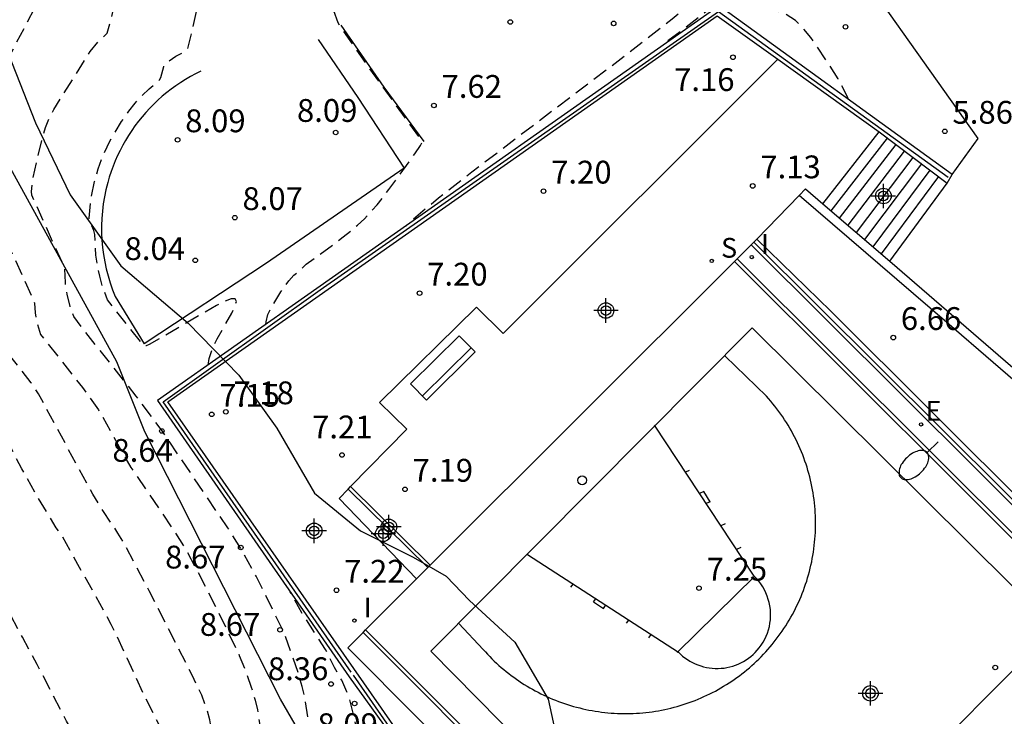
# Model space of a CAD drawing. Units: metres. Extents: x 579944 to 580295, y 4795789 to 4796041.
# Drawn here: x 580192 to 580224, y 4795808 to 4795831 of the extents above; entities that cross this region are included whole.
import ezdxf

# ---------------------------------------------------------------- set-up
doc = ezdxf.new("R2010")
doc.units = ezdxf.units.M
doc.header["$MEASUREMENT"] = 0
doc.linetypes.add('TRAZOS_NORMALES', pattern=[0.75, 0.5, -0.25])
for name, color, linetype in [('020101', 3, 'Continuous'), ('020107', 3, 'Continuous'), ('020194', 31, 'TRAZOS_NORMALES'), ('020195', 30, 'TRAZOS_NORMALES'), ('020204', 9, 'Continuous'), ('020308', 9, 'Continuous'), ('060117', 9, 'Continuous'), ('060126', 9, 'Continuous'), ('060130', 9, 'Continuous'), ('060141', 9, 'Continuous'), ('060145', 9, 'Continuous'), ('070105', 6, 'Continuous'), ('070108', 9, 'Continuous'), ('090202', 1, 'Continuous'), ('100106', 63, 'Continuous'), ('100116', 71, 'Continuous'), ('110101', 9, 'Continuous'), ('210102', 4, 'Continuous'), ('210204', 9, 'Continuous'), ('210304', 9, 'Continuous'), ('220207', 9, 'Continuous'), ('220307', 9, 'Continuous'), ('250202', 9, 'Continuous'), ('260101', 9, 'Continuous'), ('260202', 9, 'Continuous'), ('270204', 9, 'Continuous'), ('270304', 9, 'Continuous'), ('CD_11', 30, 'Continuous'), ('Centroides', 1, 'Continuous')]:
    doc.layers.add(name, color=color, linetype=linetype)
doc.styles.add('ARIAL', font='arial.ttf', dxfattribs={"height": 1})
doc.styles.add('ROMANS', font='romans__.ttf', dxfattribs={"height": 1})

# ---------------------------------------------------------------- blocks, each defined once
blk = doc.blocks.new('BANCO')
blk.add_line((1.125, 0.1875), (-1.125, 0.1875))
blk.add_lwpolyline([(1.125, 0.75), (1.125, 0), (-1.125, 0), (-1.125, 0.75)], close=True)
blk = doc.blocks.new('HUEPIV')
blk.add_circle((0, 0), 0.145)
blk = doc.blocks.new('REIND')
blk.add_circle((0, 0), 0.055)
blk = doc.blocks.new('COTAPU')
blk.add_circle((0, 0), 0.075)
blk = doc.blocks.new('FAREDI')
blk.add_line((0, 0), (0.5, 0))
blk.add_lwpolyline([(0.5, 0, 0.159986), (0.538, -0.117, 0.106322), (0.675, -0.238, 0.071006), (0.858, -0.309, 0.057309), (1.099, -0.337, 0.057309), (1.339, -0.309, 0.071006), (1.522, -0.238, 0.106322), (1.659, -0.117, 0.159986), (1.697, 0, 0.159986), (1.659, 0.117, 0.106322), (1.522, 0.238, 0.071006), (1.339, 0.309, 0.057309), (1.099, 0.337, 0.057309), (0.858, 0.309, 0.071006), (0.675, 0.238, 0.106322), (0.538, 0.117, 0.159986)], format="xyb", close=True)
blk = doc.blocks.new('REGALU')
blk.add_circle((0, 0), 0.055)
blk = doc.blocks.new('SANEA')
blk.add_circle((0, 0), 0.055)
blk = doc.blocks.new('Centroide')
for points in [[(0, -0.402), (0, 0.402)], [(0.402, 0), (-0.402, 0)]]:
    blk.add_lwpolyline(points)
for radius in [0.256, 0.159]:
    blk.add_circle((0, 0), radius)
blk = doc.blocks.new('CD_11')
for points in [[(0, -0.402), (0, 0.402)], [(0.402, 0), (-0.402, 0)]]:
    blk.add_lwpolyline(points)
for radius in [0.256, 0.159]:
    blk.add_circle((0, 0), radius)

msp = doc.modelspace()

# ---------------------------------------------------------------- linework, layer by layer
at = {"layer": '020101', "flags": 128}
msp.add_lwpolyline([(580201.361, 4795830.494), (580202.666, 4795828.59), (580204.188, 4795826.272), (580199.665, 4795823.147), (580195.64, 4795820.49)], dxfattribs=at)
at = {"layer": '020107', "flags": 128}
for points in [[(580204.846, 4795827.146), (580203.529, 4795828.935), (580202.113, 4795830.966)], [(580197.5, 4795829.456), (580197.33, 4795829.371), (580197.164, 4795829.281), (580197, 4795829.186), (580196.84, 4795829.085), (580196.683, 4795828.979), (580196.53, 4795828.867), (580196.38, 4795828.751), (580196.235, 4795828.63), (580196.093, 4795828.504), (580195.956, 4795828.374), (580195.823, 4795828.239), (580195.695, 4795828.099), (580195.571, 4795827.956), (580195.452, 4795827.809), (580195.338, 4795827.657), (580195.229, 4795827.503), (580195.126, 4795827.344), (580195.027, 4795827.182), (580194.934, 4795827.018), (580194.846, 4795826.85), (580194.764, 4795826.679), (580194.688, 4795826.506), (580194.617, 4795826.33), (580194.552, 4795826.152), (580194.493, 4795825.972), (580194.441, 4795825.79), (580194.382, 4795825.559), (580194.334, 4795825.325), (580194.295, 4795825.089), (580194.266, 4795824.852), (580194.247, 4795824.614), (580194.238, 4795824.376), (580194.239, 4795824.137), (580194.25, 4795823.899), (580194.27, 4795823.661), (580194.301, 4795823.424), (580194.341, 4795823.189), (580194.391, 4795822.955), (580194.451, 4795822.724), (580194.52, 4795822.496), (580194.598, 4795822.27), (580194.686, 4795822.048), (580195.64, 4795820.49)]]:
    msp.add_lwpolyline(points, dxfattribs=at)
at = {"layer": '020194', "flags": 128}
for points, elevation in [([(580166.198, 4795893.494), (580166.233, 4795893.444), (580166.843, 4795892.404), (580167.273, 4795891.484), (580167.913, 4795890.374), (580168.683, 4795889.354), (580169.183, 4795888.384), (580169.313, 4795888.154), (580169.993, 4795887.404), (580170.763, 4795886.924), (580171.372, 4795886.764), (580172.562, 4795886.564), (580173.522, 4795886.254), (580173.922, 4795886.064), (580174.102, 4795885.964), (580174.692, 4795885.354), (580175.372, 4795884.404), (580175.812, 4795883.484), (580176.142, 4795882.294), (580176.432, 4795881.274), (580176.892, 4795880.234), (580177.272, 4795879.154), (580177.742, 4795878.214), (580177.872, 4795878.044), (580178.182, 4795877.724), (580179.062, 4795876.984), (580179.932, 4795876.214), (580180.102, 4795876.024), (580180.762, 4795875.164), (580180.932, 4795874.974), (580181.882, 4795874.274), (580182.892, 4795873.564), (580183.282, 4795873.234), (580183.662, 4795872.814), (580184.252, 4795871.914), (580184.382, 4795871.694), (580185.212, 4795870.854), (580186.172, 4795870.204), (580186.352, 4795870.094), (580186.982, 4795869.234), (580187.132, 4795869.024), (580187.482, 4795868.734), (580187.672, 4795868.634), (580187.862, 4795868.554), (580188.222, 4795868.314), (580189.132, 4795867.484), (580189.862, 4795866.674), (580190.531, 4795865.884), (580191.171, 4795864.794), (580191.571, 4795863.884), (580192.121, 4795862.674), (580192.651, 4795861.774), (580193.221, 4795860.934), (580193.851, 4795859.934), (580194.421, 4795858.984), (580194.971, 4795858.064), (580195.551, 4795857.024), (580196.061, 4795855.954), (580196.579, 4795854.931), (580196.683, 4795854.719), (580197.277, 4795853.668), (580197.785, 4795852.733), (580198.261, 4795851.831), (580198.753, 4795850.822), (580199.165, 4795849.835), (580199.534, 4795848.809), (580199.871, 4795847.841), (580200.225, 4795846.756), (580200.546, 4795845.736), (580200.835, 4795844.773), (580201.28, 4795843.571), (580201.901, 4795842.455), (580202.661, 4795841.49), (580203.125, 4795840.935), (580203.622, 4795840.439), (580203.992, 4795840.082), (580205.095, 4795839.433), (580207.888, 4795836.471), (580208.757, 4795835.528), (580209.36, 4795835.552), (580209.84, 4795835.537), (580210.274, 4795835.49), (580210.673, 4795835.418), (580211.137, 4795835.296), (580211.454, 4795835.187), (580211.999, 4795834.949), (580212.371, 4795834.743), (580212.779, 4795834.479), (580213.11, 4795834.219), (580213.33, 4795834.009), (580213.618, 4795833.676), (580213.889, 4795833.392), (580214.001, 4795833.208), (580214.304, 4795832.546), (580214.412, 4795832.347), (580214.416, 4795832.218), (580214.342, 4795831.593), (580212.858, 4795830.447), (580212.704, 4795830.308)], 6.64), ([(580197.744, 4795819.788), (580197.775, 4795820.009), (580197.886, 4795820.349), (580198.036, 4795820.655), (580198.518, 4795821.493), (580198.624, 4795821.718), (580198.67, 4795821.885), (580198.633, 4795821.973), (580198.502, 4795821.97), (580198.289, 4795821.89), (580198.014, 4795821.75), (580196.149, 4795820.659), (580195.801, 4795820.469), (580195.71, 4795820.428), (580195.635, 4795820.414), (580194.684, 4795821.608), (580194.439, 4795821.937), (580194.295, 4795822.299), (580194.177, 4795822.713), (580194.103, 4795823.068), (580194.055, 4795823.405), (580194.019, 4795824.09), (580193.98, 4795824.22), (580193.855, 4795824.504), (580193.831, 4795824.621), (580193.888, 4795825.226), (580194.011, 4795825.824), (580194.127, 4795826.247), (580194.284, 4795826.68), (580194.51, 4795827.16), (580194.898, 4795827.804), (580195.132, 4795828.142), (580195.347, 4795828.409), (580195.567, 4795828.65), (580195.802, 4795828.876), (580196.145, 4795829.168), (580196.184, 4795829.249), (580196.281, 4795829.616), (580196.331, 4795829.709), (580196.683, 4795829.946), (580197.028, 4795830.134), (580197.061, 4795830.175), (580197.124, 4795830.375), (580197.247, 4795830.889), (580198.146, 4795835.037), (580198.201, 4795835.247), (580198.231, 4795835.35), (580198.221, 4795835.415), (580198.205, 4795835.46), (580197.582, 4795836.385), (580197.188, 4795836.919), (580196.547, 4795837.729), (580195.809, 4795838.491), (580194.879, 4795839.311), (580194.099, 4795840.051), (580193.399, 4795840.807), (580192.683, 4795841.666), (580192.036, 4795842.455), (580191.384, 4795843.281), (580190.796, 4795844.145), (580190.262, 4795845.069), (580189.754, 4795845.987), (580189.181, 4795847.017), (580188.587, 4795848.053), (580187.939, 4795849.029), (580187.201, 4795849.957), (580186.442, 4795850.793), (580185.667, 4795851.63), (580184.833, 4795852.477), (580183.993, 4795853.281), (580183.16, 4795854.058), (580182.423, 4795854.734), (580181.51, 4795855.495), (580180.516, 4795856.207), (580179.677, 4795856.84), (580178.812, 4795857.489), (580177.92, 4795858.127), (580177.719, 4795858.255), (580177.062, 4795858.665), (580176.112, 4795859.315), (580175.732, 4795859.595), (580175.252, 4795859.815), (580174.662, 4795859.945), (580174.222, 4795860.015), (580173.672, 4795860.045), (580173.122, 4795860.065), (580172.322, 4795860.085), (580171.742, 4795860.015), (580171.182, 4795859.915), (580170.502, 4795859.735), (580169.812, 4795859.375), (580169.192, 4795859.005), (580165.412, 4795857.685), (580164.722, 4795857.775), (580164.042, 4795858.085), (580163.442, 4795858.435), (580163.062, 4795858.645), (580162.252, 4795859.455), (580161.842, 4795859.895), (580161.312, 4795860.635), (580161.002, 4795861.135), (580160.692, 4795861.675), (580160.302, 4795862.475), (580159.962, 4795863.305), (580159.532, 4795864.315), (580159.302, 4795865.055), (580159.182, 4795865.565), (580159.175, 4795865.609), (580159.107, 4795865.88), (580158.98, 4795866.122), (580158.853, 4795866.288), (580158.266, 4795866.79), (580157.55, 4795867.659), (580156.744, 4795868.431), (580156.049, 4795869.305), (580155.94, 4795869.578), (580155.743, 4795870.449), (580155.657, 4795871.573), (580155.661, 4795872.81), (580155.703, 4795874.073), (580155.836, 4795875.209), (580155.923, 4795875.975), (580155.937, 4795876.382), (580155.936, 4795876.639), (580155.895, 4795877.231), (580155.863, 4795877.635), (580155.643, 4795878.815), (580155.283, 4795879.975), (580155.043, 4795880.545), (580154.433, 4795881.585), (580153.713, 4795882.675), (580152.963, 4795883.725), (580152.355, 4795884.475), (580152.33, 4795884.506), (580151.479, 4795885.556), (580150.838, 4795886.447), (580150.26, 4795887.365), (580150.119, 4795887.7), (580149.798, 4795888.721), (580149.552, 4795889.716), (580149.36, 4795890.603), (580149.303, 4795890.854), (580149.296, 4795890.897)], 8.14), ([(580199.643, 4795821.124), (580199.649, 4795821.217), (580199.711, 4795821.452), (580199.802, 4795821.654), (580200.132, 4795822.202), (580200.401, 4795822.565), (580200.566, 4795822.745), (580200.971, 4795823.105), (580202.185, 4795824.004), (580202.659, 4795824.391), (580202.883, 4795824.601), (580203.299, 4795825.064), (580203.686, 4795825.564), (580204.543, 4795826.742), (580204.725, 4795827.009), (580204.788, 4795827.144), (580203.353, 4795829.126), (580202.078, 4795830.939), (580202.019, 4795831.047), (580200.632, 4795834.891), (580199.829, 4795837.083), (580199.108, 4795837.947), (580198.332, 4795838.81), (580197.493, 4795839.667), (580196.653, 4795840.541), (580196.001, 4795841.373), (580195.192, 4795842.498), (580194.593, 4795843.454), (580193.993, 4795844.655), (580193.587, 4795845.595), (580193.217, 4795846.573), (580192.838, 4795847.545), (580192.355, 4795848.699), (580191.777, 4795849.724), (580191.113, 4795850.807), (580190.536, 4795851.773), (580189.878, 4795852.712), (580189.15, 4795853.613), (580188.391, 4795854.477), (580187.47, 4795855.473), (580186.647, 4795856.272), (580185.744, 4795856.985), (580184.643, 4795857.793), (580183.709, 4795858.446), (580182.865, 4795859.117), (580181.986, 4795859.614), (580181.115, 4795860.049), (580180.972, 4795860.125), (580179.872, 4795860.635), (580178.622, 4795861.195), (580177.142, 4795861.735), (580175.282, 4795862.405), (580174.472, 4795862.675), (580173.872, 4795863.005), (580173.312, 4795863.275), (580173.112, 4795863.435), (580172.792, 4795864.175), (580172.612, 4795864.735), (580172.482, 4795865.105), (580172.362, 4795865.335), (580171.862, 4795865.945), (580171.402, 4795866.335), (580170.962, 4795866.625), (580170.192, 4795867.025), (580169.242, 4795867.775), (580168.352, 4795868.475), (580167.392, 4795869.435), (580166.722, 4795870.275), (580165.852, 4795871.255), (580165.102, 4795872.145), (580164.522, 4795872.975), (580163.862, 4795873.915), (580163.042, 4795874.885), (580162.173, 4795875.645), (580161.373, 4795876.315), (580160.963, 4795876.625), (580160.223, 4795877.485), (580159.473, 4795878.235), (580158.663, 4795879.135), (580158.223, 4795880.025), (580157.823, 4795881.095), (580157.313, 4795882.095), (580156.753, 4795883.174), (580156.123, 4795884.254), (580155.563, 4795885.194), (580155.268, 4795885.753)], 7.64), ([(580214.338, 4795790.226), (580213.929, 4795790.734), (580213.75, 4795791.011), (580213.661, 4795791.184), (580213.485, 4795791.614), (580213.045, 4795792.907), (580212.946, 4795793.142), (580212.837, 4795793.346), (580212.712, 4795793.511), (580212.571, 4795793.628), (580212.415, 4795793.705), (580212.247, 4795793.751), (580211.232, 4795793.869), (580211.104, 4795793.901), (580210.915, 4795793.988), (580210.786, 4795794.094), (580210.41, 4795794.485), (580209.785, 4795794.856), (580209.421, 4795795.145), (580208.526, 4795795.962), (580207.96, 4795796.536), (580207.772, 4795796.76), (580207.394, 4795797.272), (580206.277, 4795798.991), (580205.949, 4795799.464), (580205.674, 4795799.811), (580204.961, 4795800.58), (580204.666, 4795800.981), (580204.095, 4795801.905), (580202.069, 4795805.373), (580201.798, 4795805.799), (580201.443, 4795806.292), (580201.336, 4795806.513), (580201.242, 4795806.846), (580200.935, 4795808.776), (580200.838, 4795809.213), (580200.723, 4795809.606), (580200.272, 4795810.915), (580199.322, 4795812.85), (580198.83, 4795813.74), (580198.386, 4795814.44), (580196.229, 4795817.627), (580195.382, 4795818.767), (580193.601, 4795821.015), (580193.325, 4795821.386), (580193.208, 4795821.711), (580193.105, 4795822.124), (580193.048, 4795822.511), (580193.029, 4795822.939), (580193.01, 4795823.011), (580191.949, 4795825.375), (580191.933, 4795825.499), (580191.98, 4795825.907), (580192.303, 4795827.307), (580192.397, 4795827.609), (580192.518, 4795827.904), (580192.67, 4795828.196), (580193.867, 4795830.104), (580194.123, 4795830.417), (580194.428, 4795830.702), (580194.542, 4795831.117), (580195.133, 4795833.659), (580194.669, 4795834.34), (580193.995, 4795835.284), (580193.294, 4795836.126), (580192.407, 4795836.914), (580191.478, 4795837.562), (580190.544, 4795838.066), (580189.641, 4795838.581), (580189.351, 4795838.825), (580188.63, 4795839.555), (580187.903, 4795840.349), (580187.288, 4795841.315), (580186.731, 4795842.436), (580186.266, 4795843.392), (580185.564, 4795844.486), (580184.896, 4795845.253), (580184.148, 4795845.962), (580183.309, 4795846.718), (580182.981, 4795847.042), (580182.308, 4795847.805), (580181.581, 4795848.593), (580180.903, 4795849.35), (580180.084, 4795850.363), (580179.208, 4795851.317), (580178.493, 4795851.864), (580177.43, 4795852.448), (580176.319, 4795853.02), (580175.261, 4795853.545), (580174.359, 4795854.204), (580173.494, 4795854.788), (580172.335, 4795855.254), (580172.137, 4795855.306), (580171.322, 4795855.525), (580170.572, 4795855.595), (580169.402, 4795855.445), (580168.682, 4795855.265), (580167.652, 4795854.915), (580166.982, 4795854.795), (580165.822, 4795854.335), (580164.652, 4795853.925), (580164.132, 4795853.885), (580162.932, 4795853.895), (580162.432, 4795853.955), (580162.192, 4795854.025), (580161.562, 4795854.235), (580161.382, 4795854.355), (580161.242, 4795854.515), (580161.132, 4795854.645)], 8.64), ([(580159.922, 4795853.465), (580160.502, 4795853.265), (580161.622, 4795852.945), (580162.812, 4795852.645), (580163.932, 4795852.335), (580164.902, 4795852.025), (580166.182, 4795851.525), (580166.761, 4795851.322), (580167.167, 4795851.17), (580168.191, 4795850.832), (580169.306, 4795850.549), (580170.496, 4795850.212), (580171.644, 4795849.827), (580172.748, 4795849.442), (580173.692, 4795849.088), (580173.902, 4795848.988), (580174.671, 4795848.215), (580175.494, 4795847.481), (580176.359, 4795846.645), (580177.049, 4795845.835), (580177.663, 4795844.965), (580178.236, 4795844.042), (580178.771, 4795843.086), (580179.316, 4795842.163), (580180.156, 4795841.129), (580180.904, 4795840.421), (580181.775, 4795839.745), (580182.726, 4795839.054), (580183.676, 4795838.545), (580184.626, 4795838.09), (580185.544, 4795837.623), (580186.596, 4795837.168), (580187.593, 4795836.825), (580188.822, 4795836.302), (580189.407, 4795835.994), (580190.256, 4795835.399), (580191.025, 4795834.664), (580191.731, 4795833.8), (580192.373, 4795832.845), (580192.349, 4795832.121), (580190.743, 4795829.076), (580190.642, 4795828.879), (580190.542, 4795828.581), (580190.076, 4795826.609), (580190.042, 4795826.41), (580190.031, 4795826.263), (580190.041, 4795826.218), (580190.315, 4795825.594), (580192, 4795821.933), (580192.037, 4795821.823), (580192.053, 4795821.504), (580192.1, 4795821.224), (580192.233, 4795820.799), (580193.608, 4795819.049), (580194.142, 4795818.312), (580194.958, 4795816.835), (580195.203, 4795816.426), (580196.553, 4795814.443), (580196.999, 4795813.735), (580197.346, 4795813.096), (580198.063, 4795811.687), (580198.767, 4795810.237), (580198.962, 4795809.764), (580199.16, 4795809.196), (580199.292, 4795808.763), (580199.364, 4795808.453), (580199.571, 4795807.157), (580199.634, 4795806.936), (580199.706, 4795806.788), (580199.997, 4795806.367), (580200.357, 4795805.782), (580201.561, 4795803.767), (580202.772, 4795801.695), (580203.089, 4795801.205), (580203.264, 4795800.967), (580203.651, 4795800.506), (580204.925, 4795799.184), (580205.299, 4795798.759), (580205.611, 4795798.349), (580206.266, 4795797.354), (580206.587, 4795796.925), (580206.789, 4795796.691), (580207.293, 4795796.173), (580209.087, 4795794.502), (580209.811, 4795793.868), (580209.954, 4795793.768), (580210.262, 4795793.59), (580210.552, 4795793.292), (580210.655, 4795793.227), (580210.81, 4795793.179), (580211.372, 4795793.118), (580211.6, 4795793.069), (580211.704, 4795793.018), (580211.799, 4795792.94), (580211.882, 4795792.83), (580212.021, 4795792.536), (580212.331, 4795791.653), (580212.511, 4795791.291), (580212.626, 4795791.108), (580212.9, 4795790.739), (580213.315, 4795790.226)], 9.14), ([(580211.334, 4795790.226), (580210.642, 4795791.026), (580209.964, 4795791.793), (580209.248, 4795792.555), (580208.468, 4795793.327), (580207.64, 4795794.072), (580206.829, 4795794.77), (580206.038, 4795795.445), (580205.285, 4795796.143), (580204.349, 4795796.984), (580203.397, 4795797.825), (580202.564, 4795798.618), (580201.746, 4795799.438), (580200.895, 4795800.36), (580200.093, 4795801.298), (580199.295, 4795802.365), (580198.728, 4795803.256), (580198.194, 4795804.158), (580197.686, 4795805.06), (580197.189, 4795805.962), (580196.697, 4795806.875), (580196.216, 4795807.783), (580195.621, 4795808.974), (580195.085, 4795810.154), (580194.554, 4795811.259), (580194.025, 4795812.236), (580193.457, 4795813.235), (580192.928, 4795814.196), (580192.75, 4795814.436), (580192.118, 4795815.476), (580191.621, 4795816.373), (580191.097, 4795817.371), (580190.572, 4795818.477), (580190.042, 4795819.62), (580189.533, 4795820.72), (580189.067, 4795821.804), (580188.564, 4795822.856), (580188.055, 4795823.924), (580187.574, 4795824.986), (580187.114, 4795825.969), (580186.659, 4795826.941), (580186.215, 4795827.865), (580185.734, 4795828.81), (580185.183, 4795829.824), (580184.588, 4795830.876), (580183.951, 4795831.938), (580183.282, 4795833.005), (580182.597, 4795834.056), (580181.896, 4795835.049), (580181.179, 4795836.025), (580180.467, 4795836.947), (580179.729, 4795837.832), (580178.932, 4795838.706), (580178.088, 4795839.553), (580177.205, 4795840.399), (580176.286, 4795841.219), (580175.366, 4795841.996), (580174.415, 4795842.778), (580173.77, 4795843.299), (580172.964, 4795843.959), (580172.131, 4795844.571), (580171.229, 4795845.182), (580170.284, 4795845.712), (580169.318, 4795846.173), (580168.32, 4795846.607), (580167.343, 4795847.014), (580166.388, 4795847.411), (580165.407, 4795847.796), (580164.441, 4795848.139), (580163.514, 4795848.485), (580162.812, 4795848.765), (580161.772, 4795849.185), (580160.712, 4795849.645), (580159.792, 4795850.105), (580158.652, 4795850.605), (580157.732, 4795851.005), (580157.382, 4795851.135)], 10.14), ([(580218.796, 4795828.529), (580218.776, 4795828.582), (580218.623, 4795828.902), (580218.456, 4795829.203), (580218.097, 4795829.77), (580217.555, 4795830.568), (580217.212, 4795830.981), (580217.05, 4795831.129), (580216.74, 4795831.325), (580215.909, 4795831.66), (580215.757, 4795831.735), (580215.697, 4795831.786), (580215.547, 4795832.347), (580215.567, 4795832.716), (580215.518, 4795832.99), (580215.35, 4795833.32), (580215.089, 4795833.757), (580214.383, 4795835.559), (580213.574, 4795837.531), (580212.998, 4795839.073), (580212.667, 4795839.855), (580212.612, 4795839.877), (580212.519, 4795839.852), (580211.894, 4795839.573), (580211.799, 4795839.544), (580211.753, 4795839.548), (580211.263, 4795840.171), (580211.038, 4795840.352), (580210.862, 4795840.46), (580210.045, 4795840.856), (580207.786, 4795841.851), (580207.664, 4795841.912), (580207.652, 4795841.922), (580207.577, 4795841.976), (580207.201, 4795842.18), (580206.852, 4795842.31), (580206.037, 4795842.692), (580205.881, 4795842.83), (580205.741, 4795843.001), (580205.072, 4795843.913), (580204.58, 4795844.847), (580203.879, 4795845.78), (580203.75, 4795846.053), (580203.657, 4795846.33), (580203.563, 4795846.887), (580203.499, 4795847.978), (580203.424, 4795848.984), (580203.449, 4795849.423), (580203.517, 4795849.664), (580203.59, 4795849.869), (580203.731, 4795850.274), (580203.941, 4795850.354), (580204.161, 4795850.414), (580204.361, 4795850.424), (580204.791, 4795850.484), (580205.031, 4795850.564), (580205.251, 4795850.654), (580205.621, 4795850.874), (580206.111, 4795851.234)], 6.14), ([(580208.354, 4795790.226), (580208.126, 4795790.478), (580207.415, 4795791.294), (580206.64, 4795792.2), (580205.918, 4795792.967), (580205.155, 4795793.729), (580204.402, 4795794.437), (580203.568, 4795795.23), (580202.782, 4795796.104), (580201.905, 4795797.069), (580201.162, 4795797.836), (580200.393, 4795798.587), (580199.629, 4795799.327), (580198.897, 4795800.051), (580198.003, 4795801.042), (580197.362, 4795801.815), (580196.748, 4795802.631), (580196.128, 4795803.479), (580195.491, 4795804.343), (580194.828, 4795805.261), (580194.213, 4795806.189), (580193.63, 4795807.144), (580193.09, 4795808.073), (580192.587, 4795809.039), (580192.117, 4795809.942), (580191.636, 4795810.844), (580191.02, 4795811.97), (580190.42, 4795813.075), (580189.83, 4795814.272), (580189.424, 4795815.238), (580189.006, 4795816.216), (580188.612, 4795817.204), (580188.226, 4795818.171), (580187.766, 4795819.288), (580187.391, 4795820.287), (580186.964, 4795821.211), (580186.519, 4795822.37), (580186.144, 4795823.445), (580185.683, 4795824.588), (580185.141, 4795825.79), (580184.692, 4795826.696), (580184.19, 4795827.631), (580183.682, 4795828.527), (580183.136, 4795829.44), (580182.586, 4795830.363), (580182.024, 4795831.276), (580181.447, 4795832.146), (580180.859, 4795833.021), (580180.266, 4795833.863), (580179.667, 4795834.701), (580179.031, 4795835.538), (580178.369, 4795836.37), (580177.679, 4795837.169), (580176.974, 4795837.963), (580176.274, 4795838.757), (580175.595, 4795839.503), (580174.697, 4795840.446), (580173.83, 4795841.277), (580172.959, 4795842.001), (580172.079, 4795842.703), (580171.106, 4795843.367), (580170.07, 4795843.988), (580168.948, 4795844.598), (580168.068, 4795845.081), (580166.882, 4795845.637), (580165.706, 4795846.198), (580164.563, 4795846.77), (580163.511, 4795847.295), (580162.615, 4795847.699), (580162.512, 4795847.735), (580161.592, 4795848.155), (580160.472, 4795848.555), (580159.682, 4795848.885), (580158.382, 4795849.465), (580157.442, 4795849.845), (580156.432, 4795850.355)], 10.64), ([(580215.358, 4795790.226), (580215.325, 4795790.25), (580214.989, 4795790.684), (580214.921, 4795790.802), (580214.732, 4795791.299), (580214.069, 4795793.277), (580213.938, 4795793.59), (580213.792, 4795793.863), (580213.626, 4795794.082), (580213.438, 4795794.238), (580213.229, 4795794.34), (580213.006, 4795794.402), (580212.774, 4795794.437), (580211.851, 4795794.526), (580211.483, 4795794.602), (580211.343, 4795794.655), (580211.138, 4795794.786), (580210.558, 4795795.379), (580209.584, 4795795.956), (580209.364, 4795796.132), (580209.093, 4795796.389), (580208.893, 4795796.634), (580208.578, 4795797.088), (580206.599, 4795800.169), (580206.29, 4795800.617), (580205.353, 4795802.199), (580203.956, 4795804.508), (580203.27, 4795805.63), (580203, 4795806.035), (580202.926, 4795806.268), (580202.807, 4795807.006), (580202.505, 4795808.381), (580202.398, 4795808.788), (580202.307, 4795809.038), (580202.14, 4795809.421), (580201.903, 4795809.841), (580201.599, 4795810.439), (580200.837, 4795811.619), (580200.51, 4795812.192), (580200.442, 4795812.332)], 8.14)]:
    msp.add_lwpolyline(points, dxfattribs=dict(at, elevation=elevation))
at = {"layer": '020195', "flags": 128}
for points, elevation in [([(580185.787, 4795860.408), (580185.926, 4795860.289), (580186.726, 4795859.56), (580187.565, 4795858.82), (580188.49, 4795858.075), (580189.323, 4795857.378), (580190.189, 4795856.553), (580190.958, 4795855.813), (580191.749, 4795855.046), (580192.449, 4795854.263), (580193.128, 4795853.468), (580193.721, 4795852.626), (580194.38, 4795851.537), (580194.931, 4795850.576), (580195.471, 4795849.61), (580195.979, 4795848.681), (580196.557, 4795847.699), (580197.049, 4795846.775), (580197.503, 4795845.825), (580197.947, 4795844.842), (580198.37, 4795843.784), (580198.642, 4795842.972), (580198.963, 4795841.924), (580199.295, 4795840.844), (580199.676, 4795839.669), (580200.174, 4795838.59), (580200.465, 4795838.19), (580200.676, 4795838.086), (580203.253, 4795836.628), (580203.726, 4795836.336), (580203.965, 4795836.148), (580204.042, 4795836.032), (580204.094, 4795835.812), (580204.225, 4795835.401), (580204.751, 4795833.916), (580204.859, 4795833.69), (580204.981, 4795833.503), (580205.123, 4795833.367), (580205.287, 4795833.291), (580205.471, 4795833.266), (580205.669, 4795833.28), (580208.328, 4795833.909), (580208.724, 4795834.031), (580209.014, 4795834.092), (580209.418, 4795834.125), (580209.718, 4795834.121), (580210.06, 4795834.109), (580210.537, 4795834.054), (580210.795, 4795834.001), (580211.203, 4795833.889), (580211.659, 4795833.71), (580212.122, 4795833.466), (580212.511, 4795833.203), (580212.795, 4795832.9), (580213.064, 4795832.566), (580213.18, 4795832.328), (580213.413, 4795831.915), (580213.419, 4795831.757), (580213.47, 4795831.605), (580213.426, 4795831.542), (580213.285, 4795831.408), (580213, 4795831.169), (580210.932, 4795829.566), (580206.412, 4795826.135), (580205.316, 4795825.278), (580204.378, 4795824.491), (580204.24, 4795824.357)], 7.14), ([(580212.302, 4795790.226), (580211.676, 4795790.985), (580211.361, 4795791.399), (580211.178, 4795791.692), (580210.963, 4795792.245), (580210.885, 4795792.369), (580210.838, 4795792.408), (580210.729, 4795792.449), (580210.438, 4795792.48), (580210.311, 4795792.513), (580210.239, 4795792.564), (580210.108, 4795792.699), (580209.913, 4795792.818), (580208.914, 4795793.716), (580206.436, 4795796.013), (580205.807, 4795796.621), (580205.437, 4795797.018), (580205.326, 4795797.156), (580204.944, 4795797.708), (580204.649, 4795798.054), (580204.176, 4795798.557), (580202.341, 4795800.432), (580201.861, 4795800.953), (580201.554, 4795801.335), (580201.365, 4795801.621), (580198.498, 4795806.436), (580197.968, 4795807.283), (580197.9, 4795807.469), (580197.796, 4795808.12), (580197.717, 4795808.421), (580197.533, 4795808.932), (580197.227, 4795809.572), (580195.802, 4795812.364), (580195.04, 4795813.812), (580194.777, 4795814.262), (580194.299, 4795814.973), (580193.95, 4795815.541), (580192.161, 4795818.848), (580191.925, 4795819.211), (580191.138, 4795820.219), (580191.073, 4795820.437), (580191.028, 4795820.771), (580188.146, 4795827.016), (580188.131, 4795827.072), (580188.146, 4795827.199), (580188.523, 4795828.375), (580188.78, 4795829.961), (580188.41, 4795831.153), (580187.987, 4795832.28), (580187.468, 4795833.306), (580186.89, 4795834.213), (580186.098, 4795835.119), (580185.297, 4795835.832), (580184.33, 4795836.528), (580183.492, 4795837.081), (580182.584, 4795837.649), (580181.623, 4795838.238), (580180.624, 4795838.849), (580179.77, 4795839.412), (580178.916, 4795840.039), (580178.099, 4795840.71), (580177.366, 4795841.493), (580176.661, 4795842.298), (580175.935, 4795843.022), (580175.133, 4795843.767), (580174.316, 4795844.518), (580173.456, 4795845.236), (580173.186, 4795845.436)], 9.64)]:
    msp.add_lwpolyline(points, dxfattribs=dict(at, elevation=elevation))
at = {"layer": '060117', "flags": 128}
for points in [[(580217.958, 4795825.094), (580219.801, 4795827.463)], [(580220.154, 4795823.211), (580222.045, 4795825.776)]]:
    msp.add_lwpolyline(points, dxfattribs=at)
at = {"layer": '060126', "flags": 128}
msp.add_lwpolyline([(580217.172, 4795825.364), (580215.786, 4795823.926)], dxfattribs=at)
at = {"layer": '060130', "flags": 128}
for points in [[(580215.599, 4795823.74), (580215.141, 4795823.283)], [(580215.055, 4795823.198), (580205.047, 4795813.211)], [(580215.141, 4795823.283), (580215.055, 4795823.198)], [(580204.962, 4795813.126), (580204.596, 4795812.76)], [(580205.047, 4795813.211), (580204.962, 4795813.126)]]:
    msp.add_lwpolyline(points, dxfattribs=at)
at = {"layer": '060141', "flags": 128}
for points in [[(580218.233, 4795824.859), (580220.082, 4795827.253)], [(580218.507, 4795824.623), (580220.362, 4795827.042)], [(580218.782, 4795824.388), (580220.643, 4795826.831)], [(580219.056, 4795824.153), (580220.923, 4795826.62)], [(580219.331, 4795823.917), (580221.204, 4795826.409)], [(580219.605, 4795823.682), (580221.484, 4795826.198)], [(580219.88, 4795823.446), (580221.765, 4795825.987)]]:
    msp.add_lwpolyline(points, dxfattribs=at)
at = {"layer": '060145', "flags": 128}
msp.add_lwpolyline([(580222.21, 4795826.057), (580223.065, 4795827.238), (580212.736, 4795841.814), (580207.611, 4795849.113), (580204.351, 4795853.734), (580191.846, 4795871.521)], dxfattribs=at)
at = {"layer": '070105', "flags": 128}
for points in [[(580222.21, 4795826.057), (580214.548, 4795831.605), (580201.321, 4795822.305), (580196.082, 4795818.619), (580202.38, 4795809.537), (580204.043, 4795807.223), (580205.369, 4795805.403), (580211.407, 4795796.841), (580213.831, 4795798.549), (580222.098, 4795790.226)], [(580213.85, 4795798.833), (580211.469, 4795797.178), (580204.285, 4795807.284), (580203.445, 4795808.508), (580196.421, 4795818.576), (580214.481, 4795831.282), (580216.474, 4795829.852)], [(580216.474, 4795829.852), (580219.801, 4795827.463)], [(580219.801, 4795827.463), (580222.045, 4795825.776)], [(580222.045, 4795825.776), (580222.21, 4795826.057)], [(580217.172, 4795825.364), (580217.381, 4795825.589), (580217.958, 4795825.094)], [(580233.904, 4795810.939), (580229.372, 4795814.888), (580227.486, 4795816.471), (580223.555, 4795819.87), (580222.035, 4795821.191), (580217.172, 4795825.364)], [(580217.958, 4795825.094), (580220.154, 4795823.211)], [(580215.786, 4795823.926), (580215.599, 4795823.74)], [(580231.515, 4795808.31), (580218.221, 4795821.562), (580215.786, 4795823.926)], [(580215.599, 4795823.74), (580230.493, 4795808.908), (580238.252, 4795801.178), (580237.69, 4795800.614)], [(580220.154, 4795823.211), (580234.078, 4795811.17), (580233.904, 4795810.939)]]:
    msp.add_lwpolyline(points, dxfattribs=at)
at = {"layer": '070108', "flags": 128}
for points in [[(580212.919, 4795790.226), (580202.682, 4795804.676), (580201.289, 4795806.789), (580200.126, 4795808.803), (580195.658, 4795817.597), (580194.745, 4795819.893), (580187.699, 4795832.722), (580185.688, 4795835.124), (580184.823, 4795836.125), (580179.491, 4795842.163), (580169.123, 4795853.386), (580165.732, 4795857.055)], [(580202.441, 4795809.69), (580196.269, 4795818.578), (580201.422, 4795822.268), (580214.519, 4795831.417), (580222.07, 4795825.967)], [(580227.474, 4795790.226), (580238.419, 4795801.212), (580215.69, 4795823.831)], [(580202.51, 4795809.592), (580204.139, 4795807.254), (580205.435, 4795805.478), (580209.635, 4795799.546), (580211.44, 4795797.029), (580212.208, 4795797.531), (580213.86, 4795798.715), (580215.605, 4795796.98), (580222.305, 4795790.226)]]:
    msp.add_lwpolyline(points, dxfattribs=at)
at = {"layer": '100106', "color": 63}
msp.add_lwpolyline([(580189.848, 4795833.368), (580192.062, 4795827.755), (580193.209, 4795825.394), (580194.876, 4795823.049), (580197.081, 4795821.165), (580198.75, 4795819.454), (580200.007, 4795817.716), (580201.241, 4795815.581), (580202.75, 4795814.336), (580204.483, 4795813.476), (580205.567, 4795812.848), (580206.338, 4795812.051), (580207.828, 4795810.673), (580208.928, 4795808.798), (580209.396, 4795806.63)], dxfattribs=at)
at = {"layer": '100116', "flags": 128}
for points in [[(580202.426, 4795815.791), (580204.271, 4795817.686), (580203.379, 4795818.561), (580206.572, 4795821.697), (580207.447, 4795820.824), (580216.474, 4795829.852)], [(580204.596, 4795812.76), (580202.051, 4795815.405), (580202.342, 4795815.705)], [(580202.342, 4795815.705), (580202.426, 4795815.791)], [(580202.92, 4795811.077), (580204.596, 4795812.76)], [(580213.85, 4795798.833), (580212.215, 4795800.528), (580211.25, 4795799.601), (580208.403, 4795802.491), (580209.368, 4795803.418), (580202.336, 4795810.491), (580202.835, 4795810.992)], [(580202.835, 4795810.992), (580202.92, 4795811.077)]]:
    msp.add_lwpolyline(points, dxfattribs=at)
at = {"layer": '110101', "flags": 128}
for points in [[(580225.585, 4795811.131), (580215.635, 4795821.015), (580205.065, 4795810.376), (580214.907, 4795800.394), (580224.784, 4795790.468), (580235.485, 4795801.183), (580225.585, 4795811.131)], [(580206.789, 4795810.431), (580206.859, 4795810.354), (580206.93, 4795810.277), (580207.003, 4795810.202), (580207.076, 4795810.128), (580207.151, 4795810.055), (580207.228, 4795809.984), (580207.305, 4795809.913), (580207.383, 4795809.844), (580207.463, 4795809.777), (580207.544, 4795809.71), (580207.626, 4795809.645), (580207.709, 4795809.582), (580207.793, 4795809.52), (580207.878, 4795809.459), (580207.964, 4795809.4), (580208.051, 4795809.342), (580208.139, 4795809.285), (580208.228, 4795809.23), (580208.318, 4795809.177), (580208.409, 4795809.125), (580208.5, 4795809.075), (580208.593, 4795809.026), (580208.686, 4795808.978), (580208.78, 4795808.933), (580208.875, 4795808.889), (580208.97, 4795808.846), (580209.066, 4795808.805), (580209.163, 4795808.766), (580209.261, 4795808.728), (580209.359, 4795808.692), (580209.457, 4795808.657), (580209.557, 4795808.625), (580209.656, 4795808.594), (580209.757, 4795808.564), (580209.858, 4795808.536), (580209.959, 4795808.51), (580210.06, 4795808.486), (580210.162, 4795808.463), (580210.265, 4795808.442), (580210.368, 4795808.423), (580210.471, 4795808.405), (580210.574, 4795808.39), (580210.678, 4795808.376), (580210.781, 4795808.363), (580210.885, 4795808.353), (580210.99, 4795808.344), (580211.094, 4795808.337), (580211.198, 4795808.331), (580211.303, 4795808.328), (580211.407, 4795808.326), (580211.512, 4795808.326), (580211.616, 4795808.327), (580211.721, 4795808.331), (580211.825, 4795808.336), (580211.929, 4795808.343), (580212.034, 4795808.351), (580212.138, 4795808.362), (580212.241, 4795808.374), (580212.345, 4795808.388), (580212.448, 4795808.403), (580212.552, 4795808.421), (580212.654, 4795808.44), (580212.757, 4795808.46), (580212.859, 4795808.483), (580212.961, 4795808.507), (580213.062, 4795808.533), (580213.163, 4795808.56), (580213.263, 4795808.589), (580213.363, 4795808.62), (580213.462, 4795808.653), (580213.561, 4795808.687), (580213.659, 4795808.723), (580213.757, 4795808.76), (580213.854, 4795808.8), (580213.95, 4795808.84), (580214.046, 4795808.883), (580214.14, 4795808.927), (580214.235, 4795808.972), (580214.328, 4795809.019), (580214.42, 4795809.068), (580214.512, 4795809.118), (580214.603, 4795809.17), (580214.693, 4795809.223), (580214.782, 4795809.278), (580214.87, 4795809.334), (580214.957, 4795809.392), (580215.044, 4795809.451), (580215.129, 4795809.511), (580215.213, 4795809.573), (580215.296, 4795809.637), (580215.378, 4795809.701), (580215.459, 4795809.768), (580215.539, 4795809.835), (580215.618, 4795809.904), (580215.695, 4795809.974), (580215.772, 4795810.045), (580215.85, 4795810.121), (580215.926, 4795810.198), (580216.002, 4795810.276), (580216.076, 4795810.355), (580216.148, 4795810.436), (580216.219, 4795810.518), (580216.289, 4795810.601), (580216.357, 4795810.685), (580216.424, 4795810.771), (580216.49, 4795810.858), (580216.553, 4795810.945), (580216.616, 4795811.034), (580216.676, 4795811.124), (580216.735, 4795811.215), (580216.793, 4795811.307), (580216.849, 4795811.4), (580216.903, 4795811.494), (580216.956, 4795811.589), (580217.007, 4795811.685), (580217.056, 4795811.782), (580217.104, 4795811.879), (580217.15, 4795811.978), (580217.194, 4795812.077), (580217.237, 4795812.177), (580217.277, 4795812.277), (580217.316, 4795812.379), (580217.354, 4795812.48), (580217.389, 4795812.583), (580217.423, 4795812.686), (580217.455, 4795812.79), (580217.485, 4795812.894), (580217.513, 4795812.999), (580217.54, 4795813.104), (580217.564, 4795813.21), (580217.587, 4795813.316), (580217.608, 4795813.423), (580217.627, 4795813.53), (580217.644, 4795813.637), (580217.66, 4795813.744), (580217.673, 4795813.852), (580217.685, 4795813.96), (580217.694, 4795814.068), (580217.702, 4795814.176), (580217.708, 4795814.285), (580217.712, 4795814.393), (580217.714, 4795814.502), (580217.715, 4795814.61), (580217.713, 4795814.719), (580217.71, 4795814.827), (580217.704, 4795814.936), (580217.697, 4795815.044), (580217.688, 4795815.152), (580217.677, 4795815.26), (580217.664, 4795815.368), (580217.649, 4795815.475), (580217.633, 4795815.583), (580217.614, 4795815.69), (580217.594, 4795815.796), (580217.572, 4795815.903), (580217.548, 4795816.008), (580217.522, 4795816.114), (580217.494, 4795816.219), (580217.465, 4795816.323), (580217.434, 4795816.427), (580217.401, 4795816.531), (580217.366, 4795816.633), (580217.329, 4795816.736), (580217.291, 4795816.837), (580217.25, 4795816.938), (580217.208, 4795817.038), (580217.165, 4795817.137), (580217.119, 4795817.236), (580217.072, 4795817.334), (580217.023, 4795817.431), (580216.973, 4795817.527), (580216.921, 4795817.622), (580216.867, 4795817.716), (580216.812, 4795817.81), (580216.755, 4795817.902), (580216.696, 4795817.993), (580216.636, 4795818.084), (580216.574, 4795818.173), (580216.511, 4795818.261), (580216.446, 4795818.348), (580216.38, 4795818.434), (580216.312, 4795818.519), (580216.243, 4795818.603), (580216.172, 4795818.685), (580216.1, 4795818.766), (580214.739, 4795820.085)], [(580208.239, 4795813.555), (580213.203, 4795810.351), (580213.272, 4795810.283), (580213.345, 4795810.219), (580213.421, 4795810.159), (580213.501, 4795810.103), (580213.584, 4795810.051), (580213.669, 4795810.005), (580213.757, 4795809.962), (580213.846, 4795809.925), (580213.938, 4795809.893), (580214.032, 4795809.866), (580214.126, 4795809.845), (580214.222, 4795809.828), (580214.319, 4795809.817), (580214.416, 4795809.811), (580214.513, 4795809.81), (580214.61, 4795809.815), (580214.707, 4795809.825), (580214.803, 4795809.841), (580214.898, 4795809.862), (580214.992, 4795809.888), (580215.084, 4795809.919), (580215.174, 4795809.955), (580215.263, 4795809.996), (580215.348, 4795810.042), (580215.431, 4795810.093), (580215.512, 4795810.148), (580215.589, 4795810.207), (580215.662, 4795810.271), (580215.732, 4795810.338), (580215.798, 4795810.409), (580215.861, 4795810.484), (580215.927, 4795810.575), (580215.988, 4795810.67), (580216.043, 4795810.769), (580216.091, 4795810.871), (580216.133, 4795810.976), (580216.167, 4795811.083), (580216.195, 4795811.192), (580216.216, 4795811.303), (580216.23, 4795811.415), (580216.236, 4795811.528), (580216.236, 4795811.64), (580216.228, 4795811.753), (580216.213, 4795811.865), (580216.19, 4795811.975), (580216.161, 4795812.084), (580216.125, 4795812.191), (580216.082, 4795812.295), (580216.033, 4795812.397), (580215.977, 4795812.495), (580215.915, 4795812.589), (580215.847, 4795812.679), (580215.773, 4795812.765), (580215.695, 4795812.845), (580212.424, 4795817.81)], [(580213.554, 4795816.327), (580213.437, 4795816.272)], [(580214.039, 4795815.635), (580213.9, 4795815.569)], [(580214.25, 4795815.292), (580214.039, 4795815.635)], [(580214.25, 4795815.292), (580214.122, 4795815.232)], [(580214.738, 4795814.57), (580214.601, 4795814.505)], [(580215.263, 4795813.794), (580215.115, 4795813.724)], [(580213.166, 4795810.338), (580215.718, 4795812.847)], [(580209.669, 4795812.487), (580209.74, 4795812.585)], [(580210.415, 4795812.002), (580210.486, 4795812.1)], [(580210.415, 4795812.002), (580210.741, 4795811.787)], [(580210.741, 4795811.787), (580210.812, 4795811.885)], [(580211.498, 4795811.296), (580211.574, 4795811.402)], [(580225.585, 4795811.131), (580214.907, 4795800.394)], [(580212.236, 4795810.819), (580212.313, 4795810.926)]]:
    msp.add_lwpolyline(points, dxfattribs=at)
at = {"layer": '210102', "flags": 128}
for points in [[(580215.055, 4795823.198), (580237.345, 4795800.958)], [(580237.345, 4795800.958), (580237.431, 4795801.062), (580215.141, 4795823.283)], [(580202.342, 4795815.705), (580204.962, 4795813.126)], [(580205.047, 4795813.211), (580202.426, 4795815.791)], [(580202.835, 4795810.992), (580223.557, 4795790.226)], [(580223.727, 4795790.226), (580202.92, 4795811.077)]]:
    msp.add_lwpolyline(points, dxfattribs=at)
at = {"layer": '260101', "flags": 128}
msp.add_lwpolyline([(580205.981, 4795811.287), (580206.789, 4795810.431)], dxfattribs=at)

# ---------------------------------------------------------------- block references
at = {"layer": '020204', "rotation": 359.9987685839998}
for p in [(580207.676, 4795831.075, 7.57), (580211.075, 4795831.028, 7.58), (580218.699, 4795830.915, 5.917), (580214.998, 4795829.914, 7.159), (580205.167, 4795828.33, 7.621), (580201.937, 4795827.441, 8.094), (580221.967, 4795827.479, 5.864), (580196.738, 4795827.199, 8.087), (580215.649, 4795825.683, 7.128), (580208.771, 4795825.511, 7.196), (580198.622, 4795824.639, 8.069), (580197.319, 4795823.234, 8.041), (580204.695, 4795822.155, 7.204), (580220.269, 4795820.694, 6.664), (580198.324, 4795818.251, 7.184), (580197.861, 4795818.17, 7.146), (580196.221, 4795817.622, 8.641), (580202.143, 4795816.833, 7.21), (580204.216, 4795815.704, 7.188), (580198.815, 4795813.788, 8.665), (580201.963, 4795812.383, 7.221), (580213.884, 4795812.45, 7.249), (580200.108, 4795811.082, 8.674), (580223.623, 4795809.841, 7.21), (580201.785, 4795809.299, 8.36), (580202.559, 4795808.657, 8.092)]:
    msp.add_blockref('COTAPU', p, dxfattribs=at)
at = {"layer": '090202', "rotation": 44.62699151621996}
msp.add_blockref('BANCO', (580205.72, 4795819.431), dxfattribs=at)
at = {"layer": '210204', "rotation": 359.9987685839998}
msp.add_blockref('SANEA', (580214.302, 4795823.216, 7.117), dxfattribs=at)
at = {"layer": '220207', "rotation": 359.9987685839998}
msp.add_blockref('REGALU', (580221.182, 4795817.838, 7.132), dxfattribs=at)
at = {"layer": '250202', "rotation": 223.7816509412642}
msp.add_blockref('FAREDI', (580221.741, 4795817.261), dxfattribs=at)
at = {"layer": '260202', "rotation": 359.9987685839998}
msp.add_blockref('HUEPIV', (580210.04, 4795816), dxfattribs=at)
at = {"layer": '270204', "rotation": 359.9987685839998}
for p in [(580215.617, 4795823.341, 7.143), (580202.553, 4795811.387, 7.279)]:
    msp.add_blockref('REIND', p, dxfattribs=at)
at = {"layer": 'CD_11'}
msp.add_blockref('CD_11', (580219.521, 4795808.991), dxfattribs=at)
at = {"layer": 'Centroides', "rotation": 359.9987685839998}
for p in [(580219.945, 4795825.351), (580210.822, 4795821.584), (580201.229, 4795814.337), (580203.686, 4795814.467), (580203.5, 4795814.242)]:
    msp.add_blockref('Centroide', p, dxfattribs=at)

# ---------------------------------------------------------------- texts
at = {"layer": '020308', "style": 'ARIAL'}
for s, p in [('7.62', (580205.417, 4795828.58)), ('7.16', (580213.063, 4795828.804)), ('8.09', (580200.663, 4795827.789)), ('5.86', (580222.217, 4795827.729)), ('8.09', (580196.988, 4795827.449)), ('7.13', (580215.899, 4795825.933)), ('7.20', (580209.021, 4795825.761)), ('8.07', (580198.872, 4795824.889)), ('8.04', (580194.995, 4795823.245)), ('7.20', (580204.945, 4795822.405)), ('6.66', (580220.519, 4795820.944)), ('7.18', (580198.574, 4795818.501)), ('7.15', (580198.111, 4795818.42)), ('7.21', (580201.16, 4795817.379)), ('8.64', (580194.595, 4795816.608)), ('7.19', (580204.466, 4795815.954)), ('8.67', (580196.328, 4795813.099)), ('7.25', (580214.134, 4795812.7)), ('7.22', (580202.213, 4795812.633)), ('8.67', (580197.471, 4795810.883)), ('8.36', (580199.708, 4795809.425)), ('8.09', (580201.337, 4795807.584))]:
    msp.add_text(s, height=0.75, rotation=359.9988, dxfattribs=at).set_placement(p)
at = {"layer": '210304', "style": 'ROMANS'}
msp.add_text('S', height=0.65, rotation=359.9988, dxfattribs=at).set_placement((580214.608, 4795823.322))
at = {"layer": '220307', "style": 'ROMANS'}
msp.add_text('E', height=0.65, rotation=359.9988, dxfattribs=at).set_placement((580221.328, 4795817.96))
at = {"layer": '270304', "style": 'ROMANS'}
for p in [(580215.923, 4795823.447), (580202.859, 4795811.493)]:
    msp.add_text('I', height=0.65, rotation=359.9988, dxfattribs=at).set_placement(p)

doc.saveas('drawing.dxf')
